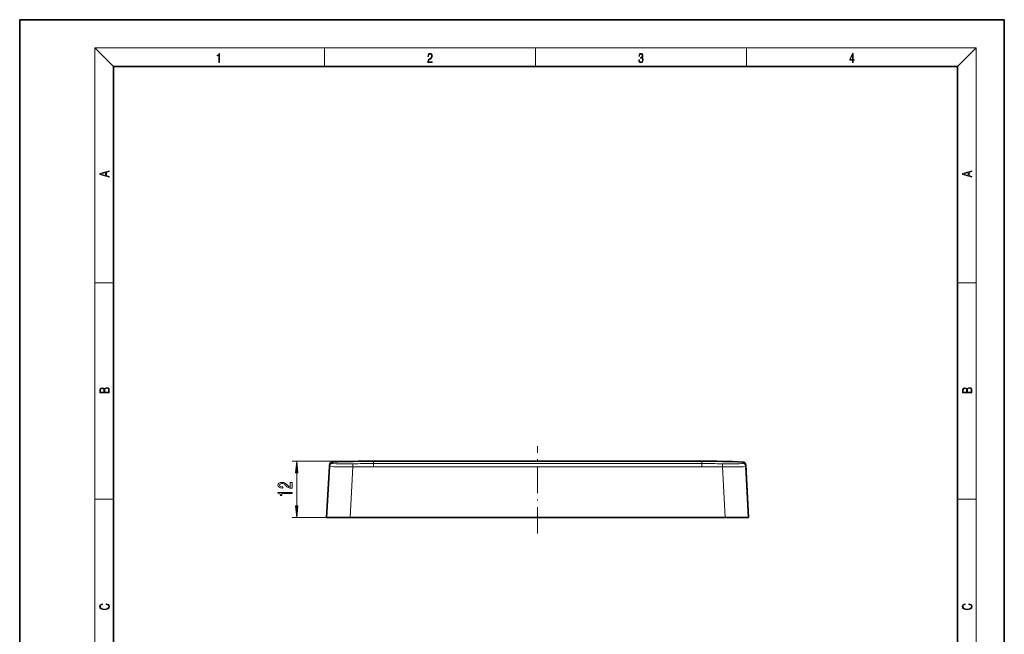
# Model space of a CAD drawing. Extents: x 0 to 210, y 0 to 297.
# Drawn here: x 0 to 210, y 166 to 297 of the extents above; entities that cross this region are included whole.
import ezdxf

# ---------------------------------------------------------------- set-up
doc = ezdxf.new("R2010")
doc.units = 0
doc.linetypes.add('DASHDOT', pattern=[18.5, 12, -3, 0.5, -3])

msp = doc.modelspace()

# ---------------------------------------------------------------- linework, layer by layer
at = {"color": 7, "lineweight": 35}
for p, q in [((210, 297), (0, 297)), ((0, 297), (0, 0)), ((210, 0), (210, 297)), ((200, 287), (20, 287)), ((20, 287), (20, 10)), ((200, 10), (200, 287)), ((65.46, 190.81), (66.06, 201.7)), ((66.06, 201.7), (66.07, 201.96)), ((145.46, 202.81), (75.46, 202.81)), ((80.04, 202.81), (75.46, 202.81)), ((80.04, 202.81), (105.89, 202.81)), ((115.04, 202.81), (105.89, 202.81)), ((115.04, 202.81), (140.89, 202.81)), ((145.46, 202.81), (140.89, 202.81)), ((154.87, 201.7), (154.86, 201.96)), ((155.46, 190.81), (154.86, 201.96)), ((155.46, 190.81), (154.87, 201.7)), ((70.46, 190.81), (65.46, 190.81)), ((150.47, 190.81), (70.46, 190.81)), ((150.47, 190.81), (155.46, 190.81))]:
    msp.add_line(p, q, dxfattribs=at)
at = {"color": 7, "lineweight": 13}
for p, q in [((20, 287), (16, 291)), ((16, 291), (204, 291)), ((16, 291), (16, 6)), ((65, 287), (65, 291)), ((110, 291), (110, 287)), ((155, 287), (155, 291)), ((200, 287), (204, 291)), ((204, 6), (204, 291)), ((16, 240.83), (20, 240.83)), ((200, 240.83), (204, 240.83)), ((80.04, 202.81), (58.08, 202.81)), ((66.73, 202.36), (66.74, 202.62)), ((71.05, 201.58), (71.03, 202.24)), ((75.46, 202.29), (75.46, 202.81)), ((145.46, 202.29), (75.46, 202.29)), ((75.46, 202.29), (75.46, 201.62)), ((145.46, 201.62), (75.46, 201.62)), ((145.46, 202.29), (145.46, 202.81)), ((145.46, 202.29), (145.46, 201.62)), ((154.2, 202.36), (154.19, 202.62)), ((59.08, 193.3), (59.08, 200.32)), ((70.46, 190.81), (71.05, 201.58)), ((150.47, 190.81), (149.88, 201.58)), ((16, 194.67), (20, 194.67)), ((200, 194.67), (204, 194.67)), ((70.46, 190.81), (58.08, 190.81))]:
    msp.add_line(p, q, dxfattribs=at)
at = {"color": 7, "linetype": 'DASHDOT', "lineweight": 13, "ltscale": 0.465117}
msp.add_line((110.46, 187.41), (110.46, 206.01), dxfattribs=at)
at = {"color": 7, "lineweight": 13}
for points in [[(42.5, 287.87), (42.64, 287.87), (42.64, 289.82), (42.52, 289.82), (42.49, 289.64), (42.42, 289.52), (42.31, 289.45), (42.15, 289.44), (42.14, 289.44), (42.14, 289.32), (42.16, 289.32), (42.37, 289.34), (42.5, 289.42)], [(87.02, 287.87), (87.96, 287.87), (87.96, 288.03), (87.15, 288.03), (87.18, 288.17), (87.24, 288.29), (87.34, 288.41), (87.47, 288.52), (87.68, 288.68), (87.85, 288.86), (87.94, 289.04), (87.97, 289.26), (87.94, 289.49), (87.85, 289.67), (87.71, 289.78), (87.53, 289.82), (87.33, 289.77), (87.18, 289.65), (87.09, 289.45), (87.05, 289.17), (87.19, 289.17), (87.21, 289.38), (87.28, 289.53), (87.38, 289.62), (87.52, 289.66), (87.65, 289.63), (87.75, 289.55), (87.81, 289.42), (87.83, 289.25), (87.81, 289.09), (87.74, 288.95), (87.59, 288.8), (87.38, 288.63), (87.22, 288.48), (87.1, 288.31), (87.04, 288.14), (87.02, 287.93)], [(132.02, 288.43), (132.02, 288.43), (132.05, 288.17), (132.15, 287.98), (132.29, 287.86), (132.49, 287.82), (132.69, 287.86), (132.84, 287.98), (132.93, 288.16), (132.96, 288.4), (132.95, 288.57), (132.9, 288.71), (132.82, 288.82), (132.72, 288.89), (132.87, 289.06), (132.92, 289.32), (132.89, 289.52), (132.81, 289.68), (132.68, 289.78), (132.51, 289.82), (132.33, 289.78), (132.19, 289.67), (132.1, 289.48), (132.07, 289.24), (132.2, 289.24), (132.22, 289.42), (132.28, 289.56), (132.37, 289.64), (132.5, 289.67), (132.62, 289.64), (132.71, 289.57), (132.77, 289.46), (132.79, 289.32), (132.76, 289.15), (132.7, 289.04), (132.59, 288.97), (132.44, 288.94), (132.39, 288.95), (132.39, 288.8), (132.46, 288.81), (132.62, 288.78), (132.73, 288.71), (132.8, 288.58), (132.82, 288.41), (132.8, 288.22), (132.73, 288.08), (132.63, 287.99), (132.49, 287.97), (132.35, 288), (132.25, 288.09), (132.18, 288.23), (132.16, 288.43)], [(177.65, 287.87), (177.79, 287.87), (177.79, 288.36), (177.98, 288.36), (177.98, 288.5), (177.79, 288.5), (177.79, 289.76), (177.64, 289.76), (177.03, 288.5), (177.03, 288.36), (177.65, 288.36)], [(177.65, 288.5), (177.15, 288.5), (177.65, 289.53)], [(19.09, 263.42), (19.09, 263.57), (18.48, 263.74), (18.48, 264.41), (19.09, 264.58), (19.09, 264.73), (17.09, 264.16), (17.09, 263.99)], [(203.09, 263.42), (203.09, 263.57), (202.48, 263.74), (202.48, 264.41), (203.09, 264.58), (203.09, 264.73), (201.09, 264.16), (201.09, 263.99)], [(18.32, 263.78), (17.29, 264.07), (18.32, 264.37)], [(202.32, 263.78), (201.29, 264.07), (202.32, 264.37)], [(19.09, 217.41), (19.09, 217.82), (19.09, 218.09), (19.05, 218.26), (18.97, 218.35), (18.86, 218.43), (18.72, 218.47), (18.55, 218.49), (18.37, 218.47), (18.21, 218.41), (18.1, 218.32), (18.04, 218.2), (17.97, 218.29), (17.87, 218.36), (17.75, 218.41), (17.6, 218.42), (17.35, 218.37), (17.17, 218.24), (17.11, 218.09), (17.09, 217.9), (17.09, 217.41)], [(203.09, 217.41), (203.09, 217.82), (203.09, 218.09), (203.05, 218.26), (202.97, 218.35), (202.86, 218.43), (202.72, 218.47), (202.55, 218.49), (202.37, 218.47), (202.21, 218.41), (202.1, 218.32), (202.04, 218.2), (201.97, 218.29), (201.87, 218.36), (201.75, 218.41), (201.6, 218.42), (201.35, 218.37), (201.17, 218.24), (201.11, 218.09), (201.09, 217.9), (201.09, 217.41)], [(17.26, 217.88), (17.27, 218.06), (17.33, 218.18), (17.44, 218.26), (17.62, 218.28), (17.8, 218.25), (17.91, 218.18), (17.96, 218.05), (17.97, 217.87), (17.97, 217.55), (17.26, 217.55)], [(18.93, 217.55), (18.14, 217.55), (18.14, 217.96), (18.17, 218.13), (18.24, 218.25), (18.37, 218.32), (18.54, 218.35), (18.73, 218.32), (18.85, 218.25), (18.91, 218.13), (18.93, 217.95)], [(201.26, 217.88), (201.27, 218.06), (201.33, 218.18), (201.44, 218.26), (201.62, 218.28), (201.8, 218.25), (201.91, 218.18), (201.96, 218.05), (201.97, 217.87), (201.97, 217.55), (201.26, 217.55)], [(202.93, 217.55), (202.14, 217.55), (202.14, 217.96), (202.17, 218.13), (202.24, 218.25), (202.37, 218.32), (202.54, 218.35), (202.73, 218.32), (202.85, 218.25), (202.91, 218.13), (202.93, 217.95)], [(59.29, 200.32), (59.08, 202.81), (58.86, 200.32)], [(58.08, 197.03), (58.08, 198.27), (57.7, 198.27), (57.7, 197.29), (57.5, 197.35), (57.33, 197.44), (57.03, 197.73), (56.9, 197.88), (56.71, 198.05), (56.49, 198.17), (56.24, 198.24), (55.95, 198.27), (55.59, 198.23), (55.3, 198.1), (55.12, 197.92), (55.05, 197.68), (55.13, 197.43), (55.33, 197.24), (55.66, 197.12), (56.08, 197.07), (56.14, 197.07), (56.14, 197.31), (56.11, 197.31), (55.82, 197.33), (55.6, 197.4), (55.46, 197.51), (55.41, 197.66), (55.46, 197.81), (55.56, 197.92), (55.73, 198), (55.94, 198.02), (56.14, 198.01), (56.31, 197.96), (56.46, 197.87), (56.59, 197.76), (56.73, 197.61), (57, 197.35), (57.28, 197.17), (57.63, 197.07), (58.06, 197.03)], [(58.08, 195.91), (58.08, 196.14), (55.05, 196.14), (55.05, 195.97), (55.32, 195.92), (55.5, 195.83), (55.6, 195.68), (55.63, 195.49), (55.94, 195.49), (55.94, 195.91)], [(58.86, 193.3), (59.08, 190.81), (59.29, 193.3)], [(18.44, 172.23), (18.67, 172.19), (18.84, 172.1), (18.95, 171.96), (18.98, 171.78), (18.93, 171.56), (18.75, 171.4), (18.47, 171.3), (18.09, 171.26), (17.71, 171.3), (17.43, 171.4), (17.26, 171.56), (17.2, 171.78), (17.24, 171.95), (17.33, 172.08), (17.48, 172.18), (17.68, 172.22), (17.68, 172.36), (17.42, 172.31), (17.22, 172.19), (17.09, 172.01), (17.04, 171.78), (17.11, 171.5), (17.2, 171.39), (17.32, 171.3), (17.65, 171.16), (17.85, 171.13), (18.09, 171.12), (18.33, 171.13), (18.54, 171.16), (18.87, 171.29), (19.08, 171.5), (19.15, 171.77), (19.1, 172.01), (18.96, 172.2), (18.74, 172.32), (18.44, 172.37)], [(202.44, 172.23), (202.67, 172.19), (202.84, 172.1), (202.95, 171.96), (202.98, 171.78), (202.93, 171.56), (202.75, 171.4), (202.47, 171.3), (202.09, 171.26), (201.71, 171.3), (201.43, 171.4), (201.26, 171.56), (201.2, 171.78), (201.24, 171.95), (201.33, 172.08), (201.48, 172.18), (201.68, 172.22), (201.68, 172.36), (201.42, 172.31), (201.22, 172.19), (201.09, 172.01), (201.04, 171.78), (201.11, 171.5), (201.2, 171.39), (201.32, 171.3), (201.65, 171.16), (201.85, 171.13), (202.09, 171.12), (202.33, 171.13), (202.54, 171.16), (202.87, 171.29), (203.08, 171.5), (203.15, 171.77), (203.1, 172.01), (202.96, 172.2), (202.74, 172.32), (202.44, 172.37)]]:
    msp.add_lwpolyline(points, close=True, dxfattribs=at)
for points in [[(71.05, 201.58), (68.15, 201.58), (66.97, 201.61), (66.22, 201.66), (66.1, 201.68), (66.07, 201.69), (66.06, 201.7), (66.06, 201.7), (66.06, 201.7)], [(71.03, 202.24), (69.11, 202.22), (67.52, 202.26), (66.85, 202.32), (66.75, 202.34), (66.74, 202.35), (66.73, 202.36), (66.73, 202.36), (66.73, 202.36)], [(154.87, 201.7), (154.87, 201.7), (154.87, 201.7), (154.86, 201.69), (154.85, 201.69), (154.81, 201.68), (154.32, 201.63), (153.35, 201.59), (150.7, 201.57), (149.88, 201.58)], [(154.2, 202.36), (154.2, 202.36), (154.19, 202.35), (154.18, 202.34), (154.11, 202.32), (153.96, 202.3), (153.45, 202.26), (151.85, 202.22), (149.9, 202.24)]]:
    msp.add_lwpolyline(points, dxfattribs=at)
at = {"color": 7, "lineweight": 35}
for centre, radius, start, end in [((66.77, 201.92), 0.7, 92.4998, 176.8761), ((66.77, 201.92), 0.7, 92.4998, 176.8761), ((75.46, 2.81), 200, 90, 92.4998), ((75.46, 2.81), 200, 90, 92.4998), ((145.46, 2.81), 200, 87.5002, 90), ((145.46, 2.81), 200, 87.5002, 90), ((154.16, 201.92), 0.7, 3.1239, 87.5002), ((154.16, 201.92), 0.7, 3.1239, 87.5002)]:
    msp.add_arc(centre, radius, start, end, dxfattribs=at)
at = {"color": 7, "lineweight": 13}
msp.add_arc((154.17, 201.67), 0.699, 3.1604, 87.5465, dxfattribs=at)
for centre, major_axis, ratio, start_param, end_param in [((66.76, 201.67), (0.699, -0.038), 0.99872, 1.668948, 3.141593), ((75.46, 3.82), (198.67, 0), 0.999048, 1.570796, 1.593109), ((75.46, 3.84), (197.97, 0), 0.999048, 1.570796, 1.593109), ((145.46, 3.82), (198.67, 0), 0.999048, 1.548483, 1.570796), ((145.46, 3.84), (197.97, 0), 0.999048, 1.548483, 1.570796), ((149.88, 201.54), (0.016, 0.7), 0.000973, 0.071967, 1.527174)]:
    msp.add_ellipse(centre, major_axis=major_axis, ratio=ratio, start_param=start_param, end_param=end_param, dxfattribs=at)
for points in [[(59.29, 200.32), (59.08, 202.81), (59.29, 200.32), (58.86, 200.32)], [(58.86, 193.3), (59.08, 190.81), (58.86, 193.3), (59.29, 193.3)]]:
    msp.add_solid(points, dxfattribs=at)

doc.saveas('drawing.dxf')
